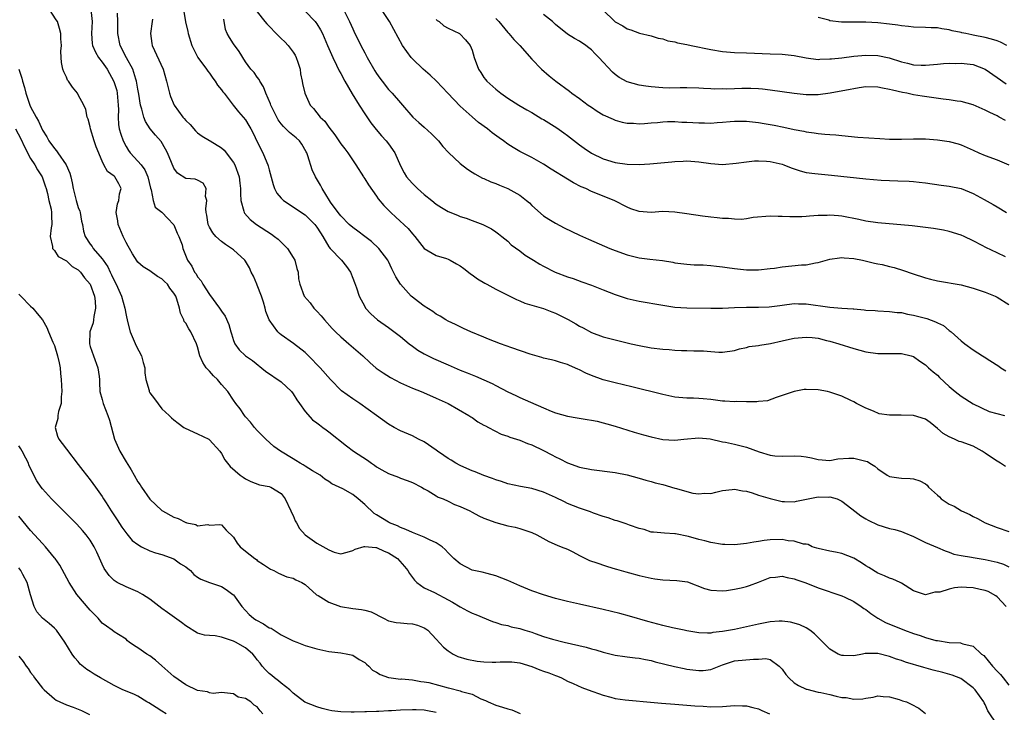
# Model space of a CAD drawing. Units: inches. Extents: x 2661000 to 2664000, y 1560000 to 1561272.
# Drawn here: x 2661493 to 2661658, y 1560147 to 1560263 of the extents above; entities that cross this region are included whole.
import ezdxf

# ---------------------------------------------------------------- set-up
doc = ezdxf.new("R2010")
doc.units = ezdxf.units.IN
doc.header["$MEASUREMENT"] = 0
doc.layers.add('LD26611560_2ft', color=87, linetype='Continuous')

msp = doc.modelspace()

# ---------------------------------------------------------------- linework, layer by layer
at = {"layer": 'LD26611560_2ft'}
for points, elevation in [([(2661657.1, 1560145.1), (2661655.47, 1560147.47), (2661655, 1560148.56), (2661654.83, 1560148.83), (2661654.77, 1560149), (2661653.32, 1560151), (2661653, 1560151.34), (2661650.93, 1560152.93), (2661649.49, 1560153.49), (2661647.92, 1560153.92), (2661646.3, 1560154.3), (2661644.74, 1560154.74), (2661641.67, 1560155.67), (2661641, 1560155.92), (2661640.17, 1560156.17), (2661639, 1560156.61), (2661637, 1560157.1), (2661635.08, 1560157.08), (2661634.9, 1560157.1), (2661634.44, 1560157), (2661633, 1560156.72), (2661631.25, 1560156.76), (2661631, 1560156.75), (2661630.81, 1560156.81), (2661630.38, 1560157), (2661629, 1560157.82), (2661627, 1560159.77), (2661626.39, 1560160.39), (2661625.61, 1560161), (2661625, 1560161.38), (2661623.92, 1560161.92), (2661623, 1560162.21), (2661622.36, 1560162.36), (2661621, 1560162.52), (2661620.5, 1560162.5), (2661619, 1560162.4), (2661617, 1560162.02), (2661613, 1560161.12), (2661611, 1560160.76), (2661609.38, 1560160.62), (2661609, 1560160.52), (2661608.49, 1560160.49), (2661607, 1560160.59), (2661605, 1560160.91), (2661604.53, 1560161), (2661602.6, 1560161.4), (2661601, 1560161.78), (2661598.47, 1560162.47), (2661595.37, 1560163.37), (2661593.79, 1560163.79), (2661591, 1560164.46), (2661587, 1560165.35), (2661585, 1560165.81), (2661583, 1560166.32), (2661581, 1560166.91), (2661579, 1560167.63), (2661577, 1560168.44), (2661575, 1560169.32), (2661573, 1560170.12), (2661571.51, 1560170.49), (2661570.71, 1560170.71), (2661569, 1560171.08), (2661567, 1560172.12), (2661565.97, 1560173), (2661565, 1560173.97), (2661564.51, 1560174.51), (2661563.98, 1560175), (2661563, 1560175.66), (2661561.84, 1560176.16), (2661561, 1560176.57), (2661559, 1560177.36), (2661557.88, 1560177.88), (2661557, 1560178.23), (2661556.49, 1560178.49), (2661555.18, 1560179), (2661555, 1560179.09), (2661553, 1560180.32), (2661552.59, 1560180.59), (2661551, 1560182.06), (2661549.91, 1560183), (2661549, 1560183.73), (2661547.32, 1560184.68), (2661546.7, 1560185), (2661545.52, 1560185.52), (2661545, 1560185.9), (2661544.31, 1560186.31), (2661543.52, 1560187), (2661542.27, 1560187.73), (2661541, 1560188.5), (2661540.71, 1560188.71), (2661540.2, 1560189), (2661539.47, 1560189.47), (2661539, 1560189.71), (2661536.9, 1560191), (2661535.8, 1560191.8), (2661534.41, 1560193), (2661533.73, 1560193.73), (2661533, 1560194.46), (2661532.54, 1560195), (2661531.87, 1560195.87), (2661531, 1560196.79), (2661530.84, 1560197), (2661530.12, 1560198.12), (2661529.39, 1560199), (2661529, 1560199.56), (2661528.06, 1560201), (2661527, 1560202.2), (2661526.35, 1560203), (2661525.66, 1560203.66), (2661525, 1560204.4), (2661524.43, 1560205), (2661523.85, 1560205.85), (2661523.38, 1560207), (2661523, 1560208.48), (2661522.82, 1560209), (2661521.84, 1560211), (2661521.5, 1560211.5), (2661521, 1560212.44), (2661520.76, 1560212.76), (2661520.68, 1560213), (2661520.15, 1560214.15), (2661519.97, 1560215), (2661519.52, 1560216.48), (2661519.32, 1560217), (2661519, 1560217.5), (2661518.35, 1560218.35), (2661517.94, 1560219), (2661517.47, 1560219.47), (2661517, 1560219.88), (2661516.29, 1560220.29), (2661515, 1560221.21), (2661513.89, 1560221.89), (2661513, 1560222.69), (2661512.85, 1560222.85), (2661512.08, 1560224.08), (2661511.56, 1560225), (2661511.38, 1560225.38), (2661511, 1560226), (2661510.51, 1560227), (2661509.66, 1560229), (2661509.6, 1560229.6), (2661509.36, 1560231), (2661509.57, 1560232.43), (2661509.77, 1560233), (2661509.88, 1560234.12), (2661510.18, 1560235), (2661509.79, 1560235.79), (2661509.11, 1560237), (2661509, 1560237.11), (2661507.88, 1560237.88), (2661507.29, 1560239), (2661507, 1560239.6), (2661506, 1560242), (2661505.67, 1560243), (2661505.06, 1560245), (2661505, 1560245.36), (2661504.66, 1560246.66), (2661504.5, 1560247), (2661504.26, 1560248.26), (2661503.93, 1560249), (2661503, 1560250.74), (2661502.84, 1560251), (2661502.01, 1560252.01), (2661501.34, 1560253), (2661501.19, 1560253.19), (2661501, 1560253.66), (2661500.56, 1560254.56), (2661500.4, 1560255), (2661500.16, 1560256.16), (2661500.15, 1560257), (2661500.07, 1560258.07), (2661500.17, 1560259), (2661500.09, 1560260.09), (2661500.09, 1560261), (2661499.86, 1560261.86), (2661499.5, 1560263), (2661499.31, 1560263.31), (2661498.15, 1560265)], 8510), ([(2661505.08, 1560265), (2661505.33, 1560263), (2661505.19, 1560261), (2661505.33, 1560259.33), (2661505.39, 1560259), (2661505.86, 1560257.86), (2661506.4, 1560257), (2661507, 1560256.21), (2661507.82, 1560255), (2661508.98, 1560252.98), (2661509.43, 1560251.43), (2661509.52, 1560251), (2661509.69, 1560249), (2661509.71, 1560248.29), (2661509.67, 1560247), (2661509.75, 1560245.75), (2661509.86, 1560245), (2661510.11, 1560244.11), (2661510.49, 1560243), (2661511, 1560242.05), (2661511.42, 1560241.42), (2661511.71, 1560241), (2661513, 1560239.59), (2661513.51, 1560239), (2661514.15, 1560238.15), (2661514.65, 1560237), (2661515.09, 1560235.09), (2661515.22, 1560234.78), (2661515.57, 1560233), (2661515.9, 1560231.9), (2661517, 1560231.07), (2661517.99, 1560229.99), (2661518.96, 1560229), (2661519, 1560228.94), (2661519.56, 1560227.56), (2661519.86, 1560227), (2661520.39, 1560225.61), (2661520.53, 1560225), (2661521.28, 1560223), (2661522, 1560221.99), (2661522.47, 1560221), (2661522.73, 1560220.73), (2661523, 1560220.25), (2661523.58, 1560219.58), (2661523.87, 1560219), (2661525, 1560217.27), (2661526.65, 1560215), (2661526.8, 1560214.8), (2661527, 1560214.46), (2661527.64, 1560213.64), (2661528.23, 1560212.23), (2661528.59, 1560211), (2661528.66, 1560210.66), (2661529, 1560209.55), (2661529.23, 1560209), (2661529.97, 1560207.97), (2661531.05, 1560207), (2661532.18, 1560206.18), (2661534.4, 1560204.4), (2661537, 1560202.65), (2661538.72, 1560201), (2661539, 1560200.63), (2661539.63, 1560199.63), (2661540.07, 1560199), (2661541, 1560197.63), (2661542.26, 1560196.26), (2661543, 1560195.76), (2661543.42, 1560195.42), (2661544, 1560195), (2661544.56, 1560194.56), (2661545, 1560194.24), (2661547.93, 1560191.93), (2661549.15, 1560191), (2661551.48, 1560189.48), (2661552.16, 1560189), (2661552.67, 1560188.67), (2661553, 1560188.41), (2661553.9, 1560187.9), (2661555, 1560187.25), (2661556.66, 1560186.66), (2661557, 1560186.51), (2661558.12, 1560186.12), (2661559, 1560185.73), (2661560.5, 1560185), (2661561, 1560184.71), (2661561.63, 1560184.37), (2661563, 1560183.55), (2661563.31, 1560183.32), (2661564.15, 1560183), (2661565, 1560182.63), (2661566.06, 1560182.06), (2661567, 1560181.73), (2661568.63, 1560181), (2661569, 1560180.81), (2661570.15, 1560180.15), (2661571, 1560179.79), (2661573, 1560179.05), (2661575, 1560178.51), (2661576.25, 1560178.25), (2661577, 1560178.06), (2661579, 1560177.39), (2661579.84, 1560177), (2661581.86, 1560175.86), (2661583.25, 1560175.25), (2661583.96, 1560175), (2661585, 1560174.57), (2661585.87, 1560174.13), (2661587, 1560173.53), (2661587.33, 1560173.33), (2661588.69, 1560172.69), (2661589, 1560172.59), (2661589.6, 1560172.4), (2661591.68, 1560171.68), (2661593, 1560171.31), (2661593.23, 1560171.23), (2661594.78, 1560170.78), (2661595.37, 1560170.63), (2661597, 1560170.19), (2661599, 1560169.73), (2661599.64, 1560169.64), (2661601, 1560169.46), (2661603.35, 1560169.35), (2661605.09, 1560169.09), (2661607.98, 1560168.02), (2661609, 1560167.7), (2661611, 1560167.61), (2661611.68, 1560167.68), (2661613, 1560167.89), (2661614.1, 1560168.1), (2661615, 1560168.31), (2661615.52, 1560168.48), (2661617.04, 1560169.04), (2661619, 1560169.85), (2661619.88, 1560169.88), (2661621, 1560170.05), (2661621.81, 1560169.81), (2661623, 1560169.61), (2661623.43, 1560169.43), (2661624.77, 1560169), (2661626.36, 1560168.36), (2661627, 1560168.11), (2661631, 1560166.74), (2661631.47, 1560166.53), (2661633, 1560165.81), (2661634.24, 1560165), (2661634.67, 1560164.67), (2661635, 1560164.46), (2661635.83, 1560163.83), (2661637.03, 1560163), (2661638.32, 1560162.32), (2661641.47, 1560161), (2661643, 1560160.43), (2661644.11, 1560160.11), (2661645, 1560159.76), (2661646.72, 1560159.28), (2661647, 1560159.26), (2661649, 1560158.97), (2661650.87, 1560158.87), (2661651, 1560158.84), (2661651.29, 1560158.71), (2661653, 1560158.31), (2661654.39, 1560157), (2661654.77, 1560156.77), (2661656.23, 1560155), (2661657, 1560154.13), (2661657.57, 1560153.57), (2661658.01, 1560153), (2661659, 1560151.8)], 8508), ([(2661658.51, 1560165), (2661657, 1560166.6), (2661656.79, 1560166.79), (2661655.5, 1560167.5), (2661655, 1560167.66), (2661654.2, 1560167.8), (2661653, 1560168.13), (2661651.86, 1560168.14), (2661651, 1560168.19), (2661649.9, 1560168.1), (2661649, 1560167.91), (2661647.4, 1560167.4), (2661647, 1560167.36), (2661646.6, 1560167.4), (2661645, 1560166.96), (2661644.85, 1560167), (2661643, 1560167.62), (2661641, 1560168.88), (2661640.75, 1560169), (2661639.56, 1560169.56), (2661639, 1560169.73), (2661638.14, 1560170.14), (2661637, 1560170.57), (2661635.53, 1560171.53), (2661635, 1560171.81), (2661634.3, 1560172.3), (2661633, 1560173.09), (2661631, 1560173.85), (2661629.91, 1560174.09), (2661629, 1560174.23), (2661627, 1560174.69), (2661626.78, 1560174.78), (2661626, 1560175), (2661625.35, 1560175.35), (2661625, 1560175.4), (2661624.57, 1560175.43), (2661623, 1560175.95), (2661622, 1560176), (2661621, 1560176.2), (2661619, 1560176.15), (2661617.96, 1560176.04), (2661617, 1560175.85), (2661616.24, 1560175.76), (2661615, 1560175.52), (2661613, 1560175.33), (2661611.39, 1560175.39), (2661611, 1560175.39), (2661609, 1560175.71), (2661608.02, 1560175.98), (2661607, 1560176.2), (2661605.3, 1560176.7), (2661603.13, 1560177.13), (2661603, 1560177.18), (2661601.26, 1560177.26), (2661599.43, 1560177.43), (2661599, 1560177.46), (2661597.86, 1560177.86), (2661597, 1560178.05), (2661595.39, 1560178.61), (2661594.83, 1560178.83), (2661593.32, 1560179.32), (2661593, 1560179.41), (2661591.82, 1560179.82), (2661591, 1560180.08), (2661589.36, 1560180.64), (2661588.84, 1560180.84), (2661587, 1560181.46), (2661585, 1560182.26), (2661584.49, 1560182.49), (2661583, 1560183.22), (2661581, 1560184.14), (2661579, 1560184.76), (2661577.11, 1560185.11), (2661575, 1560185.56), (2661573.93, 1560185.93), (2661573, 1560186.19), (2661572.43, 1560186.43), (2661571, 1560186.91), (2661569.53, 1560187.53), (2661569, 1560187.71), (2661568.12, 1560188.12), (2661567, 1560188.58), (2661566.26, 1560189), (2661565.5, 1560189.5), (2661565, 1560189.77), (2661564.29, 1560190.29), (2661563.23, 1560191), (2661563, 1560191.18), (2661561, 1560192.55), (2661560.05, 1560193), (2661559, 1560193.56), (2661557, 1560194.42), (2661555.93, 1560195), (2661555, 1560195.54), (2661552.98, 1560197), (2661550.17, 1560199), (2661549, 1560199.78), (2661547.14, 1560201.14), (2661545.26, 1560203), (2661543.53, 1560205), (2661541.56, 1560207), (2661541, 1560207.54), (2661539.07, 1560209.07), (2661537, 1560210.51), (2661536.74, 1560210.74), (2661536.47, 1560211), (2661535, 1560213), (2661534.44, 1560214.44), (2661534.32, 1560215), (2661534.04, 1560215.96), (2661533.71, 1560217), (2661533, 1560218.83), (2661532.91, 1560219), (2661532.36, 1560220.36), (2661532, 1560221), (2661531.72, 1560221.72), (2661531, 1560222.85), (2661530.9, 1560223), (2661529, 1560224.73), (2661528.67, 1560225), (2661527.66, 1560225.66), (2661527, 1560226.14), (2661526.06, 1560227), (2661525.57, 1560227.57), (2661525, 1560228.54), (2661524.76, 1560229), (2661524.54, 1560230.54), (2661524.41, 1560231), (2661524.36, 1560231.64), (2661524.52, 1560233), (2661524.34, 1560233.66), (2661524.43, 1560235), (2661523.92, 1560235.92), (2661523, 1560236.45), (2661522.6, 1560236.6), (2661521, 1560236.7), (2661519.6, 1560237.6), (2661519, 1560238.46), (2661518.6, 1560239.4), (2661517.95, 1560241), (2661517.64, 1560241.64), (2661516.89, 1560242.89), (2661515.95, 1560243.95), (2661515.05, 1560245.05), (2661514.25, 1560246.25), (2661513.97, 1560247), (2661513.67, 1560248.33), (2661513.45, 1560249), (2661513.17, 1560250.83), (2661513, 1560251.67), (2661512.77, 1560253), (2661512.63, 1560253.37), (2661512.12, 1560255), (2661511.1, 1560256.9), (2661510.04, 1560259), (2661509.6, 1560261), (2661509.62, 1560263), (2661509.57, 1560264.43)], 8506), ([(2661520.64, 1560265), (2661520.98, 1560262.98), (2661521.36, 1560261.36), (2661521.41, 1560261), (2661522.04, 1560259), (2661523, 1560257.1), (2661523.06, 1560257), (2661524.49, 1560255), (2661524.69, 1560254.69), (2661525, 1560254.37), (2661525.54, 1560253.54), (2661525.93, 1560253), (2661526.34, 1560252.34), (2661527, 1560251.58), (2661527.22, 1560251.22), (2661527.42, 1560251), (2661528.97, 1560248.97), (2661529.86, 1560247.86), (2661530.65, 1560247), (2661531, 1560246.56), (2661531.57, 1560245.57), (2661531.93, 1560245), (2661532.29, 1560244.29), (2661533, 1560242.85), (2661533.94, 1560241), (2661534.59, 1560239.41), (2661534.79, 1560239), (2661534.85, 1560238.85), (2661535, 1560238.16), (2661535.68, 1560235.68), (2661535.9, 1560235), (2661536.27, 1560234.27), (2661537, 1560233.4), (2661537.4, 1560233), (2661539, 1560231.96), (2661539.56, 1560231.56), (2661541, 1560230.63), (2661542.66, 1560229), (2661543, 1560228.55), (2661543.57, 1560227.57), (2661543.96, 1560227), (2661545, 1560225.23), (2661545.19, 1560225), (2661547.14, 1560223), (2661547.95, 1560221.95), (2661548.6, 1560221), (2661549, 1560220.02), (2661549.27, 1560219.27), (2661549.64, 1560218.36), (2661550.06, 1560217), (2661551, 1560215.23), (2661551.14, 1560215), (2661552.02, 1560214.02), (2661553.15, 1560213), (2661555, 1560211.73), (2661555.42, 1560211.42), (2661557, 1560210.2), (2661558.46, 1560209), (2661559, 1560208.59), (2661559.93, 1560207.93), (2661561, 1560207.31), (2661562.53, 1560206.53), (2661565, 1560205.45), (2661567, 1560204.61), (2661568.16, 1560204.16), (2661569, 1560203.81), (2661569.59, 1560203.59), (2661571, 1560202.99), (2661572.36, 1560202.36), (2661573, 1560202.01), (2661575, 1560200.97), (2661576.35, 1560200.35), (2661577, 1560200.02), (2661578.78, 1560199.22), (2661581, 1560198.28), (2661582.28, 1560197.72), (2661583, 1560197.45), (2661585, 1560196.86), (2661586.61, 1560196.61), (2661588.29, 1560196.29), (2661589, 1560196.21), (2661589.97, 1560196.03), (2661591, 1560195.78), (2661591.6, 1560195.6), (2661593, 1560195.22), (2661596.2, 1560194.2), (2661597.74, 1560193.74), (2661599, 1560193.4), (2661601, 1560192.97), (2661603, 1560192.83), (2661604.5, 1560193), (2661607, 1560193.25), (2661608.94, 1560193.06), (2661611, 1560192.6), (2661611.49, 1560192.51), (2661613, 1560192.2), (2661614.11, 1560191.89), (2661615, 1560191.69), (2661617.11, 1560190.89), (2661619, 1560190.32), (2661619.76, 1560190.24), (2661621, 1560190.17), (2661623, 1560190.24), (2661624.15, 1560190.15), (2661625, 1560190.06), (2661625.9, 1560189.9), (2661627, 1560189.62), (2661629, 1560189.47), (2661630.3, 1560189.7), (2661632.18, 1560189.82), (2661633, 1560189.83), (2661634.57, 1560189.43), (2661635, 1560189.35), (2661635.27, 1560189.27), (2661635.68, 1560189), (2661636.51, 1560188.51), (2661637, 1560188.05), (2661638.6, 1560187), (2661639, 1560186.77), (2661640.54, 1560186.54), (2661641, 1560186.46), (2661642.45, 1560186.45), (2661643, 1560186.38), (2661644.06, 1560186.06), (2661645, 1560185.52), (2661645.3, 1560185.3), (2661645.53, 1560185), (2661647, 1560183.62), (2661647.35, 1560183.35), (2661647.64, 1560183), (2661649, 1560182.15), (2661649.81, 1560181.81), (2661651.05, 1560181), (2661652.42, 1560180.42), (2661653, 1560180.07), (2661653.74, 1560179.74), (2661654.99, 1560178.99), (2661657, 1560178.22), (2661659, 1560177.52)], 8502), ([(2661533, 1560264.63), (2661534.24, 1560263), (2661534.6, 1560262.6), (2661535, 1560262.21), (2661536.16, 1560261), (2661537, 1560260.15), (2661537.61, 1560259.61), (2661538.18, 1560259), (2661539, 1560257.87), (2661539.35, 1560257.35), (2661539.53, 1560257), (2661539.79, 1560256.21), (2661540.17, 1560255), (2661540.23, 1560254.23), (2661540.55, 1560253), (2661540.6, 1560252.6), (2661540.96, 1560251), (2661541.85, 1560249), (2661542.42, 1560248.42), (2661543.56, 1560247), (2661544.32, 1560246.32), (2661545, 1560245.33), (2661546, 1560244), (2661547, 1560242.52), (2661547.66, 1560241.66), (2661548.15, 1560241), (2661549.52, 1560239), (2661550.78, 1560237), (2661550.86, 1560236.86), (2661551, 1560236.66), (2661551.62, 1560235.62), (2661553, 1560233.75), (2661553.29, 1560233.29), (2661554.19, 1560232.19), (2661555, 1560231.38), (2661555.37, 1560231), (2661556.23, 1560230.23), (2661558.31, 1560228.31), (2661559, 1560227.45), (2661559.43, 1560227), (2661561, 1560224.97), (2661563, 1560223.8), (2661564.71, 1560223.29), (2661565, 1560223.18), (2661565.34, 1560223), (2661566.38, 1560222.38), (2661567, 1560222.06), (2661567.6, 1560221.6), (2661568.43, 1560221), (2661568.74, 1560220.74), (2661569, 1560220.57), (2661569.9, 1560219.9), (2661571.16, 1560219.16), (2661571.48, 1560219), (2661573, 1560218.14), (2661575, 1560217.14), (2661575.33, 1560217), (2661576.44, 1560216.44), (2661577, 1560216.18), (2661577.83, 1560215.83), (2661579, 1560215.48), (2661581, 1560214.9), (2661582.35, 1560214.35), (2661583, 1560214.16), (2661585.09, 1560213.09), (2661586.37, 1560212.37), (2661587, 1560211.96), (2661587.65, 1560211.65), (2661589, 1560210.9), (2661591, 1560210.19), (2661593, 1560209.66), (2661595.7, 1560209), (2661597, 1560208.72), (2661599, 1560208.35), (2661601, 1560208.09), (2661602.02, 1560208.02), (2661603, 1560207.92), (2661604.12, 1560207.88), (2661605, 1560207.88), (2661606.15, 1560207.85), (2661607, 1560207.85), (2661607.82, 1560207.82), (2661609, 1560207.71), (2661610.38, 1560207.62), (2661611, 1560207.61), (2661613, 1560207.88), (2661613.84, 1560208.16), (2661615, 1560208.38), (2661615.47, 1560208.53), (2661617, 1560208.73), (2661617.22, 1560208.78), (2661619.04, 1560209.04), (2661621, 1560209.49), (2661622.21, 1560209.79), (2661623, 1560209.96), (2661625, 1560210.13), (2661626.04, 1560210.04), (2661627, 1560209.92), (2661628.42, 1560209.58), (2661629, 1560209.46), (2661630.5, 1560209), (2661633, 1560208.19), (2661635, 1560207.65), (2661637, 1560207.35), (2661640.61, 1560207.39), (2661641, 1560207.4), (2661642.6, 1560207), (2661643, 1560206.86), (2661644.07, 1560206.07), (2661645, 1560205.45), (2661645.52, 1560205), (2661646.29, 1560204.29), (2661647, 1560203.73), (2661647.38, 1560203.38), (2661649, 1560201.86), (2661650.01, 1560201), (2661651, 1560200.2), (2661653, 1560198.93), (2661655.67, 1560197.67), (2661658.25, 1560197)], 8498), ([(2661541, 1560264.75), (2661542.7, 1560263), (2661542.84, 1560262.84), (2661543, 1560262.61), (2661543.61, 1560261.61), (2661543.91, 1560261), (2661544.79, 1560259), (2661545.64, 1560257), (2661546.28, 1560255.72), (2661546.74, 1560254.74), (2661547, 1560254.29), (2661547.69, 1560253), (2661548.9, 1560250.9), (2661550.07, 1560249), (2661551, 1560247.53), (2661552.02, 1560246.02), (2661552.91, 1560244.91), (2661553.84, 1560243.84), (2661554.63, 1560243), (2661555, 1560242.51), (2661556.07, 1560241), (2661557, 1560238.8), (2661557.63, 1560237.63), (2661558.01, 1560237), (2661558.46, 1560236.46), (2661559, 1560235.84), (2661559.85, 1560235), (2661561, 1560234.01), (2661562.25, 1560233), (2661563, 1560232.42), (2661563.87, 1560231.87), (2661565, 1560231.18), (2661566.54, 1560230.54), (2661567, 1560230.34), (2661568.03, 1560230.03), (2661569, 1560229.64), (2661569.49, 1560229.49), (2661570.79, 1560229), (2661570.94, 1560228.94), (2661572.26, 1560228.26), (2661573, 1560227.77), (2661573.41, 1560227.41), (2661573.99, 1560227), (2661575, 1560226.21), (2661575.56, 1560225.56), (2661577, 1560224.6), (2661577.88, 1560223.88), (2661579, 1560223.21), (2661579.32, 1560223), (2661580.36, 1560222.36), (2661581, 1560222.01), (2661582.95, 1560221), (2661585, 1560220.25), (2661585.94, 1560219.94), (2661587.41, 1560219.41), (2661589, 1560218.81), (2661591, 1560218.02), (2661593, 1560217.25), (2661595, 1560216.59), (2661597, 1560216.14), (2661601, 1560215.46), (2661603, 1560215.15), (2661605, 1560215.02), (2661609, 1560214.97), (2661611, 1560214.99), (2661613, 1560215.09), (2661615, 1560215.14), (2661617, 1560215.13), (2661618.83, 1560215.17), (2661620.6, 1560215.4), (2661621, 1560215.46), (2661623, 1560215.74), (2661623.71, 1560215.71), (2661625, 1560215.7), (2661629, 1560215.16), (2661631, 1560214.98), (2661632.87, 1560214.87), (2661633, 1560214.85), (2661634.71, 1560214.71), (2661635, 1560214.66), (2661636.57, 1560214.57), (2661637, 1560214.52), (2661639, 1560214.44), (2661640.26, 1560214.26), (2661641, 1560214.23), (2661641.98, 1560213.98), (2661643, 1560213.82), (2661645.22, 1560213.22), (2661646.69, 1560212.69), (2661647, 1560212.5), (2661648.05, 1560212.05), (2661649, 1560211.23), (2661649.29, 1560211), (2661651, 1560209.51), (2661651.62, 1560209), (2661653, 1560208), (2661654.54, 1560207), (2661654.83, 1560206.83), (2661655.8, 1560206.2), (2661657.28, 1560205.28), (2661657.64, 1560205), (2661658.45, 1560204.45)], 8496), ([(2661547.45, 1560265), (2661548.44, 1560263), (2661549, 1560261.76), (2661549.37, 1560261), (2661549.93, 1560259.93), (2661550.36, 1560259), (2661551, 1560257.75), (2661551.41, 1560257), (2661552.73, 1560254.73), (2661553, 1560254.28), (2661553.54, 1560253.54), (2661553.93, 1560253), (2661555, 1560251.63), (2661555.59, 1560251), (2661557, 1560249.36), (2661557.34, 1560249), (2661559.07, 1560247), (2661560.09, 1560246.09), (2661561, 1560245.31), (2661562.2, 1560244.2), (2661563, 1560243.4), (2661563.39, 1560243), (2661564.09, 1560242.09), (2661565.06, 1560241.06), (2661567, 1560239.22), (2661568.24, 1560238.24), (2661569, 1560237.78), (2661569.46, 1560237.46), (2661570.77, 1560236.77), (2661571, 1560236.69), (2661572.14, 1560236.14), (2661573, 1560235.84), (2661573.58, 1560235.58), (2661575, 1560235.01), (2661577, 1560233.89), (2661578.15, 1560233), (2661578.61, 1560232.61), (2661579, 1560232.19), (2661581, 1560230.45), (2661581.88, 1560229.88), (2661583, 1560229.2), (2661584.45, 1560228.45), (2661587, 1560227.2), (2661588.51, 1560226.51), (2661592.12, 1560225), (2661593, 1560224.65), (2661595, 1560223.93), (2661597, 1560223.43), (2661598.81, 1560223.19), (2661600.94, 1560222.94), (2661602.66, 1560222.66), (2661603, 1560222.59), (2661605, 1560222.33), (2661606.25, 1560222.25), (2661607.76, 1560222.24), (2661609, 1560222.14), (2661610, 1560222), (2661611, 1560221.9), (2661611.78, 1560221.78), (2661613, 1560221.61), (2661615, 1560221.42), (2661617, 1560221.4), (2661619, 1560221.61), (2661619.7, 1560221.7), (2661621, 1560221.91), (2661624.23, 1560222.23), (2661625, 1560222.25), (2661626.57, 1560222.57), (2661627, 1560222.6), (2661629, 1560223.17), (2661630.6, 1560223.4), (2661631, 1560223.44), (2661631.4, 1560223.4), (2661633, 1560223.29), (2661634.45, 1560223), (2661636.49, 1560222.49), (2661637, 1560222.41), (2661637.73, 1560222.27), (2661639, 1560221.98), (2661639.78, 1560221.78), (2661641.31, 1560221.31), (2661642.77, 1560220.77), (2661645, 1560220.06), (2661645.86, 1560219.86), (2661647, 1560219.57), (2661651, 1560218.87), (2661653, 1560218.33), (2661654.03, 1560217.97), (2661655, 1560217.66), (2661656.67, 1560217), (2661657, 1560216.84), (2661659, 1560215.56)], 8494), ([(2661658.42, 1560223.58), (2661657, 1560224.23), (2661655.13, 1560225.13), (2661654.52, 1560225.48), (2661653, 1560226.25), (2661651.47, 1560227), (2661651, 1560227.21), (2661649, 1560227.84), (2661648.05, 1560228.05), (2661647, 1560228.23), (2661646.33, 1560228.33), (2661645, 1560228.51), (2661642.76, 1560228.76), (2661637, 1560229.25), (2661635, 1560229.55), (2661633.82, 1560229.82), (2661631, 1560230.4), (2661630.43, 1560230.43), (2661629, 1560230.56), (2661628.51, 1560230.51), (2661627, 1560230.48), (2661625.59, 1560230.41), (2661625, 1560230.35), (2661624.3, 1560230.3), (2661623, 1560230.3), (2661622.28, 1560230.28), (2661621, 1560230.35), (2661620.33, 1560230.33), (2661619, 1560230.38), (2661616.15, 1560230.15), (2661615, 1560229.96), (2661614.14, 1560229.86), (2661613, 1560229.87), (2661611.98, 1560229.98), (2661611, 1560230), (2661610.11, 1560230.11), (2661609, 1560230.21), (2661607.62, 1560230.38), (2661605, 1560230.76), (2661603, 1560231.07), (2661601, 1560231.15), (2661599, 1560231.03), (2661597, 1560231.19), (2661595.64, 1560231.64), (2661595, 1560231.9), (2661592.83, 1560233), (2661591, 1560233.73), (2661589.74, 1560234.26), (2661589, 1560234.55), (2661588.09, 1560235), (2661587.31, 1560235.31), (2661585.98, 1560235.98), (2661585, 1560236.57), (2661582.27, 1560238.27), (2661581, 1560239.12), (2661579, 1560240.23), (2661577, 1560241.24), (2661575.89, 1560241.89), (2661575, 1560242.47), (2661574.28, 1560243), (2661573.52, 1560243.52), (2661572.37, 1560244.37), (2661571.6, 1560245), (2661570.1, 1560246.1), (2661569, 1560247.02), (2661567, 1560248.81), (2661564.96, 1560251), (2661563.03, 1560253.03), (2661562, 1560254), (2661560.82, 1560255), (2661559, 1560256.73), (2661558.77, 1560257), (2661557.35, 1560259), (2661555.17, 1560263), (2661553.83, 1560265)], 8492), ([(2661658.4, 1560246.4), (2661657.36, 1560247), (2661657, 1560247.19), (2661655.77, 1560247.77), (2661655, 1560248.18), (2661653, 1560249.07), (2661651, 1560249.63), (2661650.31, 1560249.69), (2661649, 1560249.91), (2661648, 1560250), (2661644.48, 1560250.48), (2661643, 1560250.75), (2661641.86, 1560251), (2661641.13, 1560251.13), (2661639.48, 1560251.48), (2661639, 1560251.64), (2661637.82, 1560251.82), (2661637, 1560252.02), (2661635, 1560252.04), (2661633.89, 1560251.89), (2661633, 1560251.75), (2661632.38, 1560251.62), (2661629.02, 1560250.98), (2661627, 1560250.74), (2661625, 1560250.74), (2661623, 1560250.94), (2661619, 1560251.52), (2661617.66, 1560251.66), (2661617, 1560251.71), (2661615.76, 1560251.76), (2661614.21, 1560251.79), (2661613, 1560251.75), (2661611.69, 1560251.69), (2661611, 1560251.71), (2661609.7, 1560251.7), (2661609, 1560251.74), (2661607.78, 1560251.78), (2661607, 1560251.84), (2661605, 1560251.88), (2661603.89, 1560251.89), (2661602.15, 1560251.85), (2661601, 1560251.88), (2661599, 1560252.04), (2661598.15, 1560252.15), (2661597, 1560252.36), (2661595, 1560252.93), (2661593.65, 1560253.65), (2661593, 1560254.12), (2661592.52, 1560254.52), (2661590.26, 1560257), (2661589.62, 1560257.62), (2661589, 1560258.28), (2661588.58, 1560258.58), (2661588.05, 1560259), (2661587, 1560259.7), (2661586.16, 1560260.16), (2661585, 1560260.91), (2661583, 1560262.53), (2661582.47, 1560263), (2661581, 1560264.21)], 8486), ([(2661590.87, 1560265), (2661593, 1560262.97), (2661594.3, 1560262.3), (2661595, 1560261.79), (2661595.61, 1560261.61), (2661597.08, 1560261.08), (2661599, 1560260.61), (2661600.22, 1560260.22), (2661601, 1560260.1), (2661601.8, 1560259.8), (2661603, 1560259.62), (2661603.46, 1560259.46), (2661605, 1560259.17), (2661605.71, 1560259), (2661609, 1560258.31), (2661611, 1560257.99), (2661613, 1560257.82), (2661615, 1560257.74), (2661619, 1560257.62), (2661621, 1560257.53), (2661623, 1560257.3), (2661625, 1560256.93), (2661627, 1560256.67), (2661627.3, 1560256.7), (2661629, 1560256.73), (2661629.23, 1560256.77), (2661631, 1560256.95), (2661633, 1560257.18), (2661635, 1560257.35), (2661637, 1560257.33), (2661638.94, 1560256.94), (2661641, 1560256.25), (2661642.02, 1560256.02), (2661643, 1560255.76), (2661644.31, 1560255.69), (2661645, 1560255.68), (2661647, 1560255.84), (2661648.04, 1560255.96), (2661649, 1560256.01), (2661650, 1560256), (2661651, 1560256.04), (2661653, 1560255.79), (2661655.01, 1560255.01), (2661657, 1560253.65), (2661658.56, 1560252.56)], 8484), ([(2661515.41, 1560263.41), (2661515.39, 1560263), (2661515.12, 1560261), (2661515.32, 1560259.32), (2661515.37, 1560259), (2661517.2, 1560255), (2661517.8, 1560253), (2661518.28, 1560251), (2661518.46, 1560250.46), (2661519.06, 1560249), (2661520.54, 1560247), (2661520.75, 1560246.75), (2661521, 1560246.42), (2661521.73, 1560245.73), (2661522.67, 1560244.67), (2661523, 1560244.37), (2661523.77, 1560243.77), (2661525, 1560243.08), (2661525.12, 1560243), (2661527, 1560241.85), (2661527.45, 1560241.45), (2661529, 1560239.36), (2661529.21, 1560239), (2661529.95, 1560237), (2661530.1, 1560235.9), (2661530.19, 1560235), (2661530.16, 1560234.16), (2661530.25, 1560233), (2661530.76, 1560231.24), (2661530.79, 1560231), (2661530.87, 1560230.87), (2661531.81, 1560229.81), (2661532.89, 1560229), (2661535.39, 1560227.39), (2661535.91, 1560227), (2661536.52, 1560226.52), (2661538.06, 1560225), (2661539, 1560223.49), (2661539.27, 1560223), (2661539.63, 1560221.63), (2661539.84, 1560221), (2661539.91, 1560219.91), (2661540.11, 1560219), (2661540.87, 1560217), (2661541.87, 1560215.87), (2661542.5, 1560215), (2661543, 1560214.49), (2661543.71, 1560213.71), (2661544.26, 1560213), (2661545.56, 1560211.56), (2661546.1, 1560211), (2661547, 1560210.15), (2661548.37, 1560209), (2661550.67, 1560207), (2661551.87, 1560205.87), (2661552.94, 1560204.94), (2661554.11, 1560204.11), (2661555.34, 1560203.34), (2661557, 1560202.48), (2661559, 1560201.59), (2661560.47, 1560201), (2661561.39, 1560200.61), (2661563, 1560199.91), (2661564.97, 1560199), (2661568.47, 1560197), (2661568.77, 1560196.77), (2661569, 1560196.63), (2661569.95, 1560195.95), (2661571, 1560195.39), (2661571.24, 1560195.24), (2661571.73, 1560195), (2661573.88, 1560193.88), (2661575, 1560193.5), (2661575.35, 1560193.35), (2661577, 1560192.83), (2661578.3, 1560192.3), (2661579, 1560192.08), (2661581, 1560191.13), (2661582.37, 1560190.37), (2661583, 1560190.04), (2661583.7, 1560189.7), (2661585, 1560189.04), (2661587, 1560188.35), (2661589, 1560187.96), (2661593, 1560187.41), (2661595, 1560187.04), (2661597, 1560186.5), (2661598.14, 1560186.14), (2661599, 1560185.94), (2661599.72, 1560185.72), (2661601, 1560185.4), (2661603, 1560184.83), (2661603.26, 1560184.74), (2661605, 1560184.25), (2661606.03, 1560183.97), (2661607, 1560183.84), (2661607.96, 1560183.96), (2661609, 1560183.92), (2661609.89, 1560184.11), (2661611, 1560184.42), (2661612.58, 1560184.58), (2661613, 1560184.65), (2661614.34, 1560184.34), (2661615, 1560184.29), (2661615.95, 1560184.05), (2661617, 1560183.66), (2661619, 1560183.08), (2661621, 1560182.6), (2661621.4, 1560182.6), (2661623, 1560182.52), (2661623.38, 1560182.62), (2661627, 1560183.36), (2661628.68, 1560183.32), (2661629, 1560183.33), (2661630.18, 1560183), (2661631, 1560182.65), (2661632.68, 1560181.32), (2661634.17, 1560180.17), (2661635, 1560179.66), (2661635.42, 1560179.42), (2661637, 1560178.69), (2661639, 1560178.07), (2661639.87, 1560177.87), (2661641, 1560177.54), (2661641.39, 1560177.39), (2661643, 1560176.69), (2661644.13, 1560176.13), (2661645, 1560175.71), (2661647, 1560174.86), (2661648.32, 1560174.32), (2661649, 1560174.1), (2661649.77, 1560173.77), (2661651, 1560173.54), (2661652.74, 1560173.26), (2661653, 1560173.19), (2661655, 1560172.88), (2661657, 1560172.42), (2661658.06, 1560172.06), (2661659, 1560171.62)], 8504), ([(2661658.44, 1560188.44), (2661657.56, 1560189), (2661657, 1560189.33), (2661656.06, 1560189.94), (2661655, 1560190.7), (2661654.52, 1560191), (2661653, 1560191.84), (2661651, 1560192.59), (2661650.65, 1560192.65), (2661649.87, 1560193), (2661649, 1560193.42), (2661647.98, 1560193.98), (2661647, 1560194.83), (2661645.79, 1560195.79), (2661645, 1560196.35), (2661643, 1560196.98), (2661640.95, 1560197.05), (2661639, 1560197.04), (2661637.26, 1560197.26), (2661636.27, 1560197.73), (2661635, 1560198.22), (2661633.47, 1560199), (2661633, 1560199.28), (2661632.5, 1560199.5), (2661631, 1560200.22), (2661629, 1560200.9), (2661628.57, 1560201), (2661627, 1560201.3), (2661625, 1560201.36), (2661624.68, 1560201.32), (2661623, 1560201), (2661621.48, 1560200.52), (2661621, 1560200.32), (2661620, 1560200), (2661618.53, 1560199.47), (2661617, 1560199.33), (2661616.75, 1560199.25), (2661615, 1560199.26), (2661613.31, 1560199.31), (2661613, 1560199.26), (2661611.39, 1560199.39), (2661611, 1560199.4), (2661609, 1560199.66), (2661607.76, 1560199.76), (2661607, 1560199.84), (2661606.12, 1560199.88), (2661605, 1560199.89), (2661603, 1560200.07), (2661601, 1560200.48), (2661595.78, 1560201.78), (2661593, 1560202.44), (2661590.97, 1560202.97), (2661589, 1560203.69), (2661588.09, 1560204.09), (2661587, 1560204.63), (2661586.74, 1560204.74), (2661585.34, 1560205.34), (2661585, 1560205.53), (2661583.85, 1560205.85), (2661583, 1560206.16), (2661582.33, 1560206.33), (2661581, 1560206.62), (2661580.72, 1560206.72), (2661578.75, 1560207.25), (2661575.69, 1560208.31), (2661573.79, 1560209), (2661571.76, 1560209.76), (2661571, 1560210.1), (2661568.8, 1560211), (2661567.55, 1560211.55), (2661566.22, 1560212.22), (2661565, 1560212.79), (2661564.63, 1560213), (2661563.63, 1560213.63), (2661563, 1560213.96), (2661562.42, 1560214.42), (2661561, 1560215.3), (2661560.05, 1560216.05), (2661559, 1560216.79), (2661558.77, 1560217), (2661557.01, 1560219.01), (2661556.25, 1560220.25), (2661555.58, 1560221.58), (2661555, 1560222.8), (2661554.88, 1560223), (2661553.35, 1560225), (2661552.13, 1560226.13), (2661551, 1560226.96), (2661549.87, 1560227.87), (2661549, 1560228.47), (2661548.42, 1560229), (2661547, 1560230.43), (2661546.54, 1560231), (2661545.29, 1560232.71), (2661545.09, 1560233), (2661543.89, 1560235), (2661543.61, 1560235.61), (2661542.77, 1560237), (2661542.18, 1560238.18), (2661541.48, 1560240.52), (2661541.3, 1560241), (2661541.2, 1560241.2), (2661540.46, 1560242.46), (2661540.05, 1560243), (2661539.53, 1560243.53), (2661538.4, 1560244.4), (2661537.4, 1560245.4), (2661537, 1560245.87), (2661536.51, 1560246.51), (2661536.25, 1560247), (2661535.29, 1560249), (2661535.22, 1560249.22), (2661534.41, 1560251), (2661534.06, 1560252.06), (2661533.41, 1560253), (2661533.31, 1560253.31), (2661533, 1560253.69), (2661532.46, 1560254.46), (2661531.93, 1560255), (2661531, 1560256.27), (2661529.98, 1560257.98), (2661529, 1560259.29), (2661528.33, 1560260.33), (2661527.95, 1560261), (2661527.67, 1560261.67), (2661527.41, 1560263.41)], 8500), ([(2661563, 1560263.33), (2661563.18, 1560263.17), (2661563.47, 1560263), (2661564.29, 1560262.29), (2661565, 1560261.9), (2661566.9, 1560261), (2661566.96, 1560260.96), (2661567.92, 1560259.92), (2661568.68, 1560259), (2661569, 1560258.2), (2661569.37, 1560257), (2661570.08, 1560255), (2661570.46, 1560254.46), (2661571, 1560253.64), (2661571.26, 1560253.27), (2661571.48, 1560253), (2661573, 1560251.65), (2661573.81, 1560251), (2661575, 1560250.18), (2661576.86, 1560249), (2661578.19, 1560248.19), (2661579, 1560247.75), (2661580.72, 1560246.72), (2661581, 1560246.57), (2661583.2, 1560245.2), (2661584.38, 1560244.38), (2661585, 1560243.91), (2661587, 1560242.37), (2661587.79, 1560241.79), (2661589, 1560240.97), (2661591, 1560240), (2661593, 1560239.37), (2661595, 1560239.08), (2661597, 1560239.07), (2661598.82, 1560239.18), (2661600.67, 1560239.32), (2661602.51, 1560239.49), (2661603, 1560239.57), (2661604.38, 1560239.62), (2661605, 1560239.68), (2661607, 1560239.51), (2661609, 1560239.19), (2661611, 1560239.06), (2661613.26, 1560239.26), (2661615, 1560239.51), (2661616.34, 1560239.66), (2661617, 1560239.67), (2661618.38, 1560239.62), (2661619, 1560239.56), (2661621, 1560239.09), (2661621.26, 1560239), (2661622.49, 1560238.49), (2661623, 1560238.32), (2661623.98, 1560237.98), (2661625, 1560237.73), (2661626.45, 1560237.55), (2661627, 1560237.46), (2661629.26, 1560237.26), (2661635, 1560236.65), (2661637.56, 1560236.44), (2661639, 1560236.38), (2661640.35, 1560236.34), (2661642.25, 1560236.25), (2661643, 1560236.19), (2661643.93, 1560236.07), (2661645, 1560235.96), (2661647.61, 1560235.61), (2661649, 1560235.43), (2661651, 1560235), (2661653, 1560234.17), (2661654.83, 1560233.17), (2661656.36, 1560232.36), (2661657, 1560231.95), (2661658.57, 1560231)], 8490), ([(2661573, 1560263.49), (2661573.48, 1560263), (2661575, 1560261.16), (2661575.17, 1560261), (2661576.02, 1560260.02), (2661577.02, 1560259), (2661579, 1560256.7), (2661580.64, 1560255), (2661581.92, 1560253.92), (2661583.06, 1560253), (2661585.32, 1560251.32), (2661585.72, 1560251), (2661587, 1560250.1), (2661588.49, 1560249), (2661589, 1560248.65), (2661590, 1560248), (2661591, 1560247.4), (2661592.64, 1560246.64), (2661593, 1560246.5), (2661594.17, 1560246.17), (2661595, 1560246), (2661596.04, 1560245.96), (2661597, 1560245.88), (2661597.92, 1560245.92), (2661599, 1560246.02), (2661600.07, 1560246.07), (2661601, 1560246.18), (2661601.76, 1560246.24), (2661603, 1560246.23), (2661604.17, 1560246.17), (2661605, 1560246.17), (2661607, 1560246.05), (2661607.99, 1560246.01), (2661609, 1560245.99), (2661610.08, 1560246.08), (2661611, 1560246.12), (2661612.27, 1560246.27), (2661613, 1560246.32), (2661613.69, 1560246.31), (2661615, 1560246.33), (2661617, 1560246.09), (2661617.94, 1560245.94), (2661619.63, 1560245.63), (2661621.29, 1560245.29), (2661623, 1560244.92), (2661624.61, 1560244.61), (2661625, 1560244.51), (2661626.35, 1560244.35), (2661627, 1560244.22), (2661628.16, 1560244.16), (2661629, 1560244.06), (2661630, 1560244), (2661631, 1560243.89), (2661633.65, 1560243.65), (2661637.38, 1560243.38), (2661639, 1560243.3), (2661639.3, 1560243.3), (2661641, 1560243.32), (2661643, 1560243.37), (2661644.66, 1560243.34), (2661645, 1560243.33), (2661647, 1560243.19), (2661649, 1560242.89), (2661650.5, 1560242.5), (2661651, 1560242.34), (2661653, 1560241.45), (2661653.94, 1560241), (2661655, 1560240.55), (2661657, 1560239.82), (2661659, 1560238.97)], 8488), ([(2661658.63, 1560259), (2661657.56, 1560259.56), (2661657, 1560259.79), (2661656.08, 1560260.08), (2661655, 1560260.34), (2661653, 1560260.73), (2661652.77, 1560260.77), (2661651.75, 1560261), (2661651.12, 1560261.12), (2661651, 1560261.16), (2661649.46, 1560261.46), (2661649, 1560261.62), (2661647.77, 1560261.77), (2661647, 1560261.94), (2661645.95, 1560261.95), (2661645, 1560262.01), (2661643, 1560262.06), (2661642.17, 1560262.17), (2661641, 1560262.29), (2661640.4, 1560262.4), (2661639, 1560262.59), (2661637, 1560262.81), (2661635, 1560262.91), (2661633, 1560262.89), (2661630.92, 1560262.92), (2661629, 1560263.15), (2661628.78, 1560263.22), (2661627, 1560263.66)], 8482), ([(2661493.02, 1560255), (2661493.51, 1560253.51), (2661493.62, 1560253), (2661493.95, 1560251.95), (2661494.2, 1560251), (2661494.88, 1560249), (2661495, 1560248.73), (2661495.91, 1560247), (2661496.32, 1560246.32), (2661497, 1560244.78), (2661497.7, 1560243.7), (2661498.06, 1560243), (2661499, 1560241.71), (2661499.35, 1560241.35), (2661499.56, 1560241), (2661500.97, 1560239), (2661501.6, 1560237.6), (2661501.76, 1560237), (2661501.99, 1560235.99), (2661502.14, 1560235), (2661502.52, 1560233.48), (2661502.65, 1560233), (2661503, 1560231.86), (2661503.24, 1560231.24), (2661503.31, 1560231), (2661503.56, 1560229.56), (2661503.7, 1560229), (2661503.87, 1560227.87), (2661504.14, 1560227), (2661505, 1560225.7), (2661505.31, 1560225.31), (2661505.51, 1560225), (2661507, 1560223.24), (2661507.15, 1560223), (2661507.92, 1560221.92), (2661508.34, 1560221), (2661508.58, 1560220.58), (2661509, 1560219.6), (2661509.32, 1560219), (2661510.21, 1560217), (2661510.78, 1560215), (2661511, 1560213.78), (2661511.24, 1560212.76), (2661511.7, 1560211), (2661512.67, 1560208.67), (2661513.57, 1560207), (2661513.86, 1560205.86), (2661514.15, 1560205), (2661514.16, 1560204.16), (2661514.34, 1560203), (2661514.85, 1560201.15), (2661514.88, 1560201), (2661515, 1560200.8), (2661515.76, 1560199.76), (2661517, 1560198.13), (2661518.21, 1560197), (2661518.6, 1560196.6), (2661519, 1560196.26), (2661519.71, 1560195.71), (2661520.69, 1560195), (2661520.89, 1560194.89), (2661523, 1560193.91), (2661524.86, 1560193), (2661525, 1560192.91), (2661526.72, 1560191), (2661527, 1560190.59), (2661527.54, 1560189.54), (2661528.43, 1560188.43), (2661530.14, 1560187), (2661530.64, 1560186.64), (2661531, 1560186.36), (2661531.9, 1560185.9), (2661533.37, 1560185.37), (2661535, 1560185.11), (2661535.26, 1560185), (2661537, 1560183.92), (2661537.67, 1560183), (2661538.63, 1560181), (2661538.72, 1560180.72), (2661539, 1560180.2), (2661539.33, 1560179.33), (2661539.55, 1560179), (2661540.05, 1560178.05), (2661541.01, 1560177.01), (2661543, 1560175.59), (2661545, 1560174.45), (2661545.89, 1560174.11), (2661547, 1560173.8), (2661548.07, 1560174.07), (2661549, 1560174.34), (2661549.39, 1560174.61), (2661550.94, 1560175.06), (2661551.04, 1560175.04), (2661551.63, 1560175), (2661552.87, 1560174.87), (2661553, 1560174.88), (2661554.26, 1560174.26), (2661555, 1560173.96), (2661556.48, 1560173), (2661557.69, 1560171.69), (2661558.25, 1560171), (2661558.52, 1560170.52), (2661559.37, 1560169.37), (2661559.77, 1560169), (2661561, 1560168.12), (2661562.68, 1560167.32), (2661565, 1560166.12), (2661565.72, 1560165.72), (2661567, 1560164.93), (2661568.26, 1560164.26), (2661569, 1560163.84), (2661569.61, 1560163.61), (2661572.45, 1560162.45), (2661573, 1560162.3), (2661573.94, 1560161.94), (2661575, 1560161.79), (2661575.58, 1560161.58), (2661577, 1560161.28), (2661577.84, 1560161), (2661579, 1560160.65), (2661579.57, 1560160.43), (2661581, 1560159.96), (2661582.51, 1560159.49), (2661584.42, 1560159), (2661588.15, 1560158.15), (2661589, 1560157.89), (2661589.73, 1560157.73), (2661591, 1560157.32), (2661593, 1560156.84), (2661594.59, 1560156.59), (2661595, 1560156.55), (2661596.35, 1560156.35), (2661597, 1560156.31), (2661598.07, 1560156.07), (2661599, 1560155.91), (2661599.71, 1560155.71), (2661602.91, 1560154.91), (2661604.57, 1560154.57), (2661605, 1560154.5), (2661607, 1560154.27), (2661607.73, 1560154.27), (2661609, 1560154.42), (2661611, 1560155.19), (2661613, 1560155.86), (2661616.16, 1560156.16), (2661617, 1560156.17), (2661618.25, 1560156.25), (2661619, 1560156.08), (2661620.5, 1560155), (2661621, 1560154.46), (2661621.6, 1560153.6), (2661622.09, 1560153), (2661623, 1560152.18), (2661623.74, 1560151.74), (2661625, 1560151.15), (2661625.11, 1560151.11), (2661627, 1560150.64), (2661627.44, 1560150.56), (2661629, 1560150.22), (2661630.03, 1560149.97), (2661631, 1560149.74), (2661631.71, 1560149.71), (2661633, 1560149.44), (2661634.52, 1560149.48), (2661635, 1560149.62), (2661636.23, 1560149.77), (2661637, 1560150.01), (2661637.91, 1560149.91), (2661639, 1560149.83), (2661640.62, 1560149.38), (2661641.18, 1560149.18), (2661641.85, 1560149), (2661642.63, 1560148.63), (2661643.92, 1560147.92), (2661645.02, 1560147.02)], 8512), ([(2661492.45, 1560245), (2661493.35, 1560243.35), (2661494, 1560242), (2661495, 1560240.04), (2661495.69, 1560239), (2661496.14, 1560238.14), (2661496.92, 1560237), (2661497.46, 1560235.46), (2661497.6, 1560235), (2661497.81, 1560234.19), (2661498.06, 1560233), (2661498.44, 1560231.56), (2661498.52, 1560231), (2661498.48, 1560230.48), (2661498.56, 1560229), (2661498.44, 1560228.44), (2661498.28, 1560227), (2661498.69, 1560225.31), (2661498.68, 1560225), (2661499, 1560224.63), (2661499.63, 1560223.63), (2661501, 1560222.89), (2661501.96, 1560221.96), (2661503, 1560221.37), (2661503.36, 1560221), (2661504.04, 1560220.04), (2661504.98, 1560219), (2661505.7, 1560217), (2661505.84, 1560216.16), (2661505.88, 1560215), (2661505.58, 1560213.58), (2661505.54, 1560213), (2661505.48, 1560212.52), (2661504.94, 1560211), (2661504.86, 1560209), (2661505, 1560208.53), (2661505.52, 1560207), (2661506.26, 1560205), (2661506.48, 1560203.52), (2661506.53, 1560203), (2661506.54, 1560202.54), (2661506.63, 1560201), (2661507, 1560199.68), (2661507.17, 1560199), (2661507.95, 1560197), (2661508.21, 1560196.21), (2661509.05, 1560193), (2661509.97, 1560191), (2661511, 1560189.21), (2661511.88, 1560187.88), (2661512.38, 1560187), (2661513, 1560185.86), (2661513.38, 1560185.38), (2661513.61, 1560185), (2661515, 1560182.98), (2661517, 1560181.08), (2661517.11, 1560181), (2661519, 1560179.95), (2661519.71, 1560179.71), (2661521, 1560179.05), (2661521.05, 1560179.05), (2661521.2, 1560179), (2661522.7, 1560178.7), (2661523, 1560178.52), (2661524.7, 1560178.7), (2661525, 1560178.61), (2661526.71, 1560178.71), (2661527, 1560178.64), (2661527.76, 1560177.76), (2661529, 1560176.61), (2661529.61, 1560175.61), (2661530.15, 1560175), (2661531, 1560174.23), (2661532.58, 1560173), (2661532.84, 1560172.84), (2661533, 1560172.7), (2661534.04, 1560172.04), (2661535.22, 1560171.22), (2661535.76, 1560171), (2661536.56, 1560170.56), (2661537.95, 1560169.95), (2661539, 1560169.71), (2661539.44, 1560169.44), (2661540.45, 1560169), (2661541, 1560168.66), (2661542.95, 1560166.95), (2661543.18, 1560166.82), (2661545, 1560165.69), (2661546.97, 1560164.97), (2661549, 1560164.65), (2661550.48, 1560164.48), (2661551, 1560164.36), (2661552.07, 1560164.07), (2661554.13, 1560163), (2661555, 1560162.59), (2661556.3, 1560162.3), (2661557, 1560162.26), (2661558.12, 1560162.12), (2661559, 1560162.08), (2661559.84, 1560161.84), (2661561, 1560161.4), (2661561.25, 1560161.25), (2661561.58, 1560161), (2661563, 1560159.51), (2661564.19, 1560158.19), (2661565, 1560157.55), (2661565.82, 1560157), (2661566.61, 1560156.61), (2661568.13, 1560156.13), (2661569.84, 1560155.84), (2661571, 1560155.72), (2661572.36, 1560155.64), (2661573, 1560155.63), (2661573.71, 1560155.71), (2661575.68, 1560155.68), (2661577, 1560155.56), (2661579, 1560154.95), (2661580.35, 1560154.35), (2661581, 1560154.16), (2661581.86, 1560153.86), (2661583, 1560153.41), (2661583.31, 1560153.31), (2661584.01, 1560153), (2661585, 1560152.48), (2661585.93, 1560152.07), (2661587.39, 1560151.39), (2661588.44, 1560151), (2661591, 1560150.12), (2661592.24, 1560149.76), (2661593, 1560149.57), (2661594.69, 1560149.31), (2661595.27, 1560149.27), (2661598.92, 1560148.92), (2661600.78, 1560148.78), (2661603, 1560148.62), (2661606.35, 1560148.35), (2661607.74, 1560148.26), (2661609, 1560148.19), (2661611, 1560148.24), (2661613, 1560148.36), (2661614.34, 1560148.34), (2661615, 1560148.31), (2661616.06, 1560148.06), (2661617, 1560147.82), (2661617.55, 1560147.55), (2661618.84, 1560147)], 8514), ([(2661493, 1560217.3), (2661493.34, 1560217), (2661495, 1560215.3), (2661495.38, 1560215), (2661496.1, 1560214.1), (2661497.02, 1560213.02), (2661497.73, 1560211.73), (2661497.98, 1560211), (2661498.73, 1560209.27), (2661499, 1560208.7), (2661499.53, 1560207), (2661499.8, 1560205.8), (2661499.93, 1560205), (2661499.99, 1560204.01), (2661500.1, 1560203), (2661500.23, 1560201), (2661500.13, 1560200.13), (2661500.11, 1560199), (2661499.66, 1560197.66), (2661499.54, 1560197), (2661499.54, 1560196.46), (2661499.11, 1560195), (2661499.51, 1560193.51), (2661499.76, 1560193), (2661500.27, 1560192.27), (2661501, 1560191.35), (2661503, 1560188.78), (2661503.77, 1560187.77), (2661505, 1560186.23), (2661505.89, 1560185), (2661507, 1560183.42), (2661507.24, 1560183), (2661507.66, 1560182.34), (2661508.52, 1560181), (2661509.52, 1560179.52), (2661510.28, 1560178.28), (2661511.13, 1560177.13), (2661512.04, 1560176.04), (2661513, 1560175.34), (2661513.59, 1560175), (2661515, 1560174.31), (2661515.96, 1560173.96), (2661517, 1560173.69), (2661519, 1560172.98), (2661520.15, 1560172.15), (2661521, 1560171.6), (2661521.35, 1560171.35), (2661521.8, 1560171), (2661522.36, 1560170.36), (2661523, 1560169.88), (2661523.54, 1560169.54), (2661525.01, 1560169.01), (2661527, 1560168.34), (2661527.8, 1560167.8), (2661528.91, 1560167), (2661529, 1560166.91), (2661530.4, 1560165), (2661531, 1560164.32), (2661531.64, 1560163.64), (2661532.39, 1560163), (2661532.75, 1560162.75), (2661534.05, 1560162.05), (2661535, 1560161.43), (2661535.32, 1560161.32), (2661537, 1560160.24), (2661538.56, 1560159.44), (2661539, 1560159.23), (2661539.63, 1560159), (2661541, 1560158.46), (2661543, 1560157.86), (2661545, 1560157.46), (2661547, 1560157.2), (2661548.19, 1560157), (2661549, 1560156.8), (2661550.08, 1560156.08), (2661551, 1560155.58), (2661551.29, 1560155.29), (2661551.69, 1560155), (2661552.32, 1560154.32), (2661553, 1560153.97), (2661553.59, 1560153.59), (2661555, 1560153.07), (2661555.44, 1560153), (2661557, 1560152.82), (2661557.17, 1560152.83), (2661559, 1560152.7), (2661560.43, 1560152.43), (2661561, 1560152.38), (2661561.78, 1560152.22), (2661565, 1560151.36), (2661565.3, 1560151.3), (2661567, 1560150.87), (2661567.24, 1560150.76), (2661569, 1560150.26), (2661570.47, 1560149.53), (2661571.23, 1560149.23), (2661571.69, 1560149), (2661573, 1560148.42), (2661574.12, 1560148.12), (2661575, 1560147.82), (2661575.67, 1560147.67), (2661577.07, 1560147.07)], 8516), ([(2661563, 1560147.21), (2661561.51, 1560147.51), (2661561, 1560147.59), (2661559.66, 1560147.66), (2661559, 1560147.68), (2661557, 1560147.61), (2661555.5, 1560147.5), (2661555, 1560147.49), (2661553.38, 1560147.38), (2661553, 1560147.38), (2661551.3, 1560147.3), (2661551, 1560147.3), (2661549.25, 1560147.25), (2661548.72, 1560147.28), (2661547, 1560147.32), (2661545.51, 1560147.51), (2661545, 1560147.62), (2661543.88, 1560147.88), (2661543, 1560148.14), (2661540.97, 1560148.97), (2661539, 1560150.47), (2661538.43, 1560151), (2661537, 1560152.12), (2661536.53, 1560152.53), (2661535.87, 1560153), (2661535.41, 1560153.41), (2661535, 1560153.73), (2661534.37, 1560154.37), (2661533.8, 1560155), (2661533.47, 1560155.47), (2661533, 1560156.05), (2661532.61, 1560156.61), (2661532.25, 1560157), (2661531, 1560158.06), (2661529.33, 1560159), (2661529, 1560159.17), (2661527, 1560159.86), (2661525.93, 1560160.08), (2661525, 1560160.13), (2661524.16, 1560160.16), (2661523, 1560160.53), (2661521, 1560161.75), (2661520.27, 1560162.27), (2661519.14, 1560163.14), (2661517.96, 1560163.96), (2661517, 1560164.67), (2661515, 1560166.23), (2661513.76, 1560167), (2661513, 1560167.44), (2661511, 1560168.29), (2661509.53, 1560169), (2661509.2, 1560169.2), (2661509, 1560169.36), (2661508.16, 1560170.16), (2661507.34, 1560171.34), (2661507, 1560172.05), (2661506.09, 1560174.09), (2661505.65, 1560175), (2661505, 1560176.07), (2661504.33, 1560177), (2661503.71, 1560177.71), (2661502.75, 1560178.75), (2661499, 1560182.49), (2661498.51, 1560183), (2661497, 1560184.67), (2661496.75, 1560185), (2661496.04, 1560186.04), (2661495.57, 1560187), (2661495.36, 1560187.36), (2661495, 1560188.08), (2661494.72, 1560188.72), (2661494.63, 1560189), (2661494.19, 1560189.81), (2661493.57, 1560191), (2661493.39, 1560191.39), (2661493, 1560191.93)], 8518), ([(2661533.95, 1560147), (2661533.47, 1560147.47), (2661533, 1560148.15), (2661532.47, 1560148.47), (2661531.89, 1560149), (2661531, 1560149.56), (2661529.78, 1560149.78), (2661529, 1560150.33), (2661527.49, 1560150.51), (2661527, 1560150.55), (2661525.6, 1560150.4), (2661525, 1560150.51), (2661524.67, 1560150.67), (2661523, 1560150.89), (2661521, 1560151.83), (2661519, 1560153.23), (2661517, 1560155.06), (2661515.96, 1560155.96), (2661515, 1560156.72), (2661514.51, 1560157), (2661513, 1560158.03), (2661512.39, 1560158.39), (2661511.55, 1560159), (2661511.25, 1560159.25), (2661511, 1560159.49), (2661509.74, 1560160.26), (2661509, 1560160.75), (2661508.69, 1560161), (2661507.7, 1560161.7), (2661507, 1560162.16), (2661506.34, 1560163), (2661505, 1560164.38), (2661502.76, 1560167), (2661501.46, 1560169), (2661499.88, 1560171.88), (2661499.12, 1560173), (2661499, 1560173.16), (2661497.48, 1560175), (2661497, 1560175.51), (2661495, 1560177.73), (2661493, 1560180.12)], 8520), ([(2661517.71, 1560147), (2661517, 1560147.42), (2661516.04, 1560148.04), (2661514.81, 1560148.81), (2661514.48, 1560149), (2661513, 1560149.94), (2661512.29, 1560150.29), (2661510.48, 1560151), (2661509, 1560151.73), (2661506.72, 1560153), (2661505.64, 1560153.64), (2661505, 1560154.1), (2661504.42, 1560154.42), (2661503.33, 1560155.33), (2661503, 1560155.76), (2661502.39, 1560156.39), (2661501.95, 1560157), (2661500.76, 1560159), (2661499.36, 1560161), (2661499, 1560161.36), (2661498.13, 1560162.13), (2661497.02, 1560163.02), (2661496.07, 1560164.07), (2661495.6, 1560165), (2661495, 1560166.92), (2661494.42, 1560169), (2661493.69, 1560170.32), (2661493.34, 1560171), (2661493, 1560171.47)], 8522), ([(2661493, 1560156.63), (2661493.77, 1560155.77), (2661494.25, 1560155), (2661494.57, 1560154.57), (2661495, 1560153.92), (2661495.41, 1560153.41), (2661495.68, 1560153), (2661497, 1560151.28), (2661497.26, 1560151), (2661499, 1560149.49), (2661499.3, 1560149.3), (2661499.89, 1560149), (2661501, 1560148.5), (2661502.12, 1560148.12), (2661503, 1560147.75), (2661503.54, 1560147.54), (2661504.86, 1560146.86)], 8524)]:
    msp.add_lwpolyline(points, dxfattribs=dict(at, elevation=elevation))

doc.saveas('drawing.dxf')
